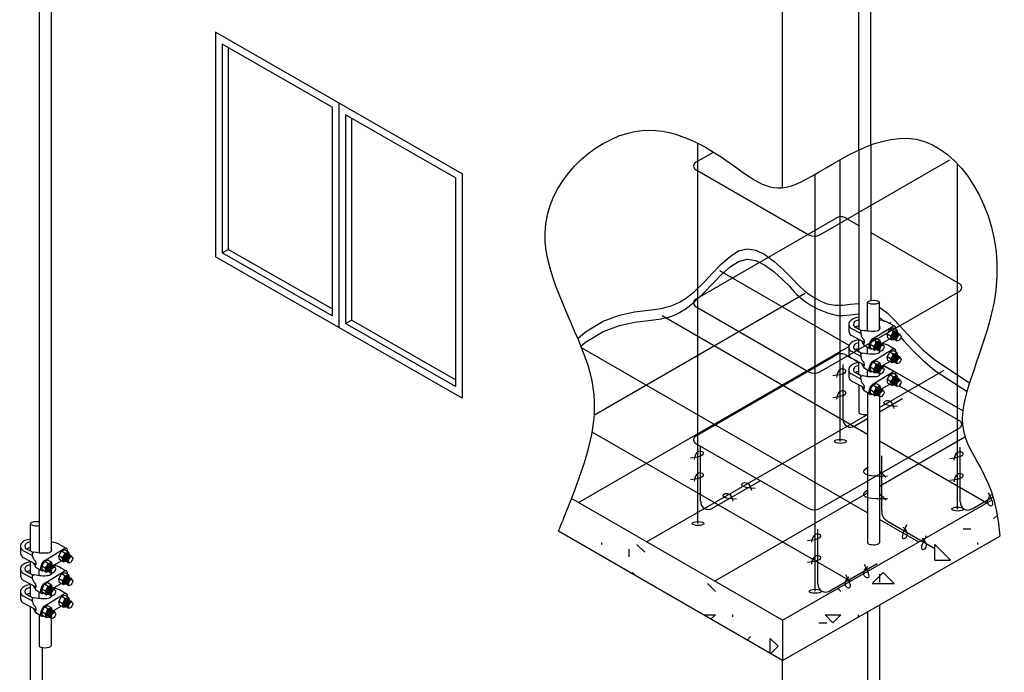
# Model space of a CAD drawing. Units: millimetres. Extents: x 0 to 210, y 0 to 297.
# Drawn here: x 133 to 169, y 192 to 216 of the extents above; entities that cross this region are included whole.
import ezdxf
from ezdxf.lldxf.tags import DXFTag

# ---------------------------------------------------------------- set-up
doc = ezdxf.new("R2010")
doc.units = ezdxf.units.MM
for name, color, linetype in [('C01', 1, 'Continuous'), ('C02', 2, 'Continuous'), ('C03', 3, 'Continuous'), ('C06', 6, 'Continuous'), ('C253', 253, 'Continuous')]:
    doc.layers.add(name, color=color, linetype=linetype)
tags = doc.linetypes.add('DASHEDX2', pattern=[1.5, 1, -0.5]).pattern_tags.tags
tags[6:7] = [DXFTag(74, 4), DXFTag(75, 0), DXFTag(340, '0'), DXFTag(46, 1.0), DXFTag(50, 0.0), DXFTag(44, 0.0), DXFTag(45, 0.0)]
tags[4:5] = [DXFTag(74, 4), DXFTag(75, 0), DXFTag(340, '0'), DXFTag(46, 1.0), DXFTag(50, 0.0), DXFTag(44, 0.0), DXFTag(45, 0.0)]

msp = doc.modelspace()

# ---------------------------------------------------------------- hatches: boundary and pattern name
at = {"layer": 'C01'}
h = msp.add_hatch(dxfattribs=at)
h.set_pattern_fill('CONCRE', color=256, scale=4.578325, style=0)
h.set_pattern_definition([(0, (-6650.393, 2192.021), (4.5783253, 4.5783253), [0.5722907, -4.0060347]), (90, (-6650.393, 2192.021), (-4.5783253, 4.5783253), [0.5722907, -4.0060347]), (135, (-6649.8206, 2192.0208), (-4.5783253, 3e-16), [0.8093412, -5.6653887]), (0, (-6649.8206, 2194.596), (4.5783253, 4.5783253), [0.5722907, -4.0060347]), (45, (-6649.5344, 2194.31), (0, 4.5783253), [0.4046704, -6.070059]), (135, (-6649.5344, 2194.31), (-4.5783253, 3e-16), [0.4046704, -6.070059]), (0, (-6648.1037, 2195.7407), (4.5783253, 4.5783253), [0.8093412, -3.768984]), (45, (-6648.1037, 2195.7407), (0, 4.5783253), [0.5722907, -5.9024393]), (135, (-6647.2944, 2195.7407), (-4.5783253, 3e-16), [0.5722907, -5.9024393]), (90, (-6647.2453, 2193.1654), (-4.5783253, 4.5783253), [0.5722907, -4.0060347]), (45, (-6647.2453, 2193.1654), (0, 4.5783253), [0.4046704, -6.070059]), (135, (-6646.959, 2193.4515), (-4.5783253, 3e-16), [0.4046704, -6.070059]), (0, (-6649.8206, 2193.1654), (4.5783253, 4.5783253), [0.2861453, -3.8343475]), (0, (-6646.387, 2194.31), (4.5783253, 4.5783253), [0.2861453, -3.8343475]), (90, (-6647.8176, 2194.8822), (-4.5783253, 4.5783253), [0.2861453, -3.8343475]), (135, (-6647.2453, 2192.307), (-4.5783253, 3e-16), [0.4046704, -6.070059]), (135, (-6649.2483, 2195.4545), (-4.5783253, 3e-16), [0.4046704, -6.070059]), (45, (-6648.2468, 2193.523), (3e-16, 4.5783253), [0.4046704, -6.070059]), (90, (-6648.819, 2192.593), (-4.5783253, 4.5783253), [0.0715363, -4.506789]), (90, (-6648.6045, 2194.5246), (-4.5783253, 4.5783253), [0.0715363, -4.506789]), (90, (-6646.4584, 2195.3115), (-4.5783253, 4.5783253), [0.0715363, -4.506789]), (90, (-6646.387, 2192.879), (-4.5783253, 4.5783253), [0.0715363, -4.506789])])
h.paths.add_polyline_path([(152.947, 196.955), (161.176, 192.204), (161.176, 193.675), (153.341, 198.198), (153.231, 197.839)])
h.paths.add_polyline_path([(168.86, 198.084), (164.744, 195.722), (164.747, 195.71), (164.757, 195.606), (164.739, 195.542), (164.702, 195.512), (164.653, 195.51), (164.598, 195.531), (164.545, 195.568), (164.522, 195.595), (164.347, 195.495), (164.356, 195.4), (164.339, 195.336), (164.302, 195.306), (164.252, 195.305), (164.197, 195.325), (164.144, 195.363), (164.135, 195.373), (161.176, 193.675), (161.176, 192.204), (169.092, 196.747), (169.062, 197.264), (168.888, 198.009)])

# ---------------------------------------------------------------- linework, layer by layer
at = {"layer": 'C01', "linetype": 'DASHEDX2', "ltscale": 0.5}
for p, q in [((134.047, 219.43), (134.047, 196.144)), ((134.48, 219.296), (134.48, 196.189)), ((163.965, 210.872), (163.965, 216.755)), ((164.398, 211.065), (164.398, 216.822)), ((133.731, 196.203), (133.731, 197.203)), ((133.361, 196.369), (133.361, 196.154)), ((133.795, 196.043), (133.443, 196.229)), ((133.831, 196.15), (133.587, 196.278)), ((134.249, 195.865), (134.959, 196.299)), ((135.047, 196.296), (134.853, 196.409)), ((134.988, 196.245), (134.861, 196.201)), ((135.122, 196.168), (134.988, 196.245)), ((133.935, 195.718), (133.455, 195.971)), ((133.794, 196.127), (133.869, 196.173)), ((134.366, 195.868), (134.239, 195.824)), ((134.5, 195.791), (134.366, 195.868)), ((134.759, 196.025), (134.861, 196.201)), ((134.784, 195.893), (134.759, 196.025)), ((134.883, 195.953), (134.759, 196.025)), ((134.918, 195.815), (134.784, 195.893)), ((134.986, 196.128), (134.861, 196.201)), ((134.946, 195.889), (134.961, 195.898)), ((134.946, 195.889), (134.961, 195.898)), ((134.964, 195.861), (134.994, 195.878)), ((134.998, 195.842), (135.028, 195.859)), ((135.088, 196.105), (135.085, 196.077)), ((135.088, 196.105), (135.085, 196.077)), ((135.122, 196.088), (135.118, 196.058)), ((135.147, 196.072), (135.132, 196.154)), ((135.156, 196.069), (135.152, 196.038)), ((135.189, 196.049), (135.186, 196.022)), ((135.226, 196.029), (135.222, 195.994)), ((133.361, 195.539), (133.361, 195.324)), ((133.731, 195.372), (133.731, 195.826)), ((134.124, 195.493), (133.925, 195.608)), ((134.047, 195.314), (134.047, 195.537)), ((134.137, 195.648), (134.239, 195.824)), ((134.163, 195.516), (134.137, 195.648)), ((134.262, 195.576), (134.137, 195.648)), ((134.297, 195.439), (134.163, 195.516)), ((134.364, 195.752), (134.239, 195.824)), ((134.467, 195.728), (134.463, 195.7)), ((134.467, 195.728), (134.463, 195.7)), ((134.501, 195.711), (134.497, 195.681)), ((134.526, 195.695), (134.51, 195.777)), ((134.534, 195.692), (134.53, 195.662)), ((134.531, 195.67), (134.854, 195.852)), ((134.568, 195.673), (134.564, 195.645)), ((134.605, 195.653), (134.601, 195.617)), ((135.047, 195.466), (134.853, 195.578)), ((135.025, 195.845), (134.935, 195.814)), ((135.031, 195.821), (135.061, 195.838)), ((135.068, 195.801), (135.093, 195.816)), ((135.095, 195.776), (135.116, 195.79)), ((133.795, 195.212), (133.443, 195.398)), ((133.935, 194.887), (133.455, 195.141)), ((133.831, 195.319), (133.587, 195.448)), ((133.794, 195.297), (133.869, 195.343)), ((134.249, 195.034), (134.959, 195.469)), ((134.404, 195.468), (134.314, 195.437)), ((134.376, 195.465), (134.406, 195.482)), ((134.409, 195.444), (134.439, 195.461)), ((134.446, 195.424), (134.471, 195.438)), ((134.474, 195.399), (134.495, 195.414)), ((134.48, 195.356), (134.48, 195.404)), ((134.759, 195.194), (134.861, 195.371)), ((134.883, 195.123), (134.759, 195.194)), ((134.784, 195.062), (134.759, 195.194)), ((134.988, 195.415), (134.861, 195.371)), ((134.986, 195.298), (134.861, 195.371)), ((135.122, 195.337), (134.988, 195.415)), ((135.088, 195.274), (135.085, 195.247)), ((135.088, 195.274), (135.085, 195.247)), ((135.122, 195.257), (135.118, 195.227)), ((135.147, 195.242), (135.132, 195.324)), ((135.156, 195.238), (135.152, 195.208)), ((135.189, 195.219), (135.186, 195.191)), ((135.226, 195.199), (135.222, 195.164)), ((133.731, 194.542), (133.731, 194.995)), ((134.124, 194.663), (133.925, 194.777)), ((134.137, 194.818), (134.239, 194.994)), ((134.262, 194.746), (134.137, 194.818)), ((134.163, 194.685), (134.137, 194.818)), ((134.366, 195.038), (134.239, 194.994)), ((134.364, 194.921), (134.239, 194.994)), ((134.5, 194.961), (134.366, 195.038)), ((134.467, 194.897), (134.463, 194.87)), ((134.467, 194.897), (134.463, 194.87)), ((134.501, 194.881), (134.497, 194.851)), ((134.526, 194.865), (134.51, 194.947)), ((134.534, 194.861), (134.53, 194.831)), ((134.531, 194.84), (134.854, 195.022)), ((134.568, 194.842), (134.564, 194.815)), ((134.605, 194.822), (134.601, 194.787)), ((134.918, 194.985), (134.784, 195.062)), ((135.025, 195.014), (134.935, 194.983)), ((134.946, 195.059), (134.961, 195.067)), ((134.946, 195.059), (134.961, 195.067)), ((134.964, 195.031), (134.994, 195.048)), ((134.998, 195.011), (135.028, 195.029)), ((135.031, 194.99), (135.061, 195.007)), ((135.095, 194.945), (135.116, 194.96)), ((133.361, 194.708), (133.361, 194.493)), ((133.795, 194.382), (133.443, 194.568)), ((133.831, 194.489), (133.587, 194.617)), ((133.794, 194.466), (133.869, 194.512)), ((134.047, 194.483), (134.047, 194.707)), ((134.297, 194.608), (134.163, 194.685)), ((134.249, 194.204), (134.959, 194.638)), ((134.404, 194.638), (134.314, 194.607)), ((134.376, 194.635), (134.406, 194.652)), ((134.409, 194.613), (134.439, 194.63)), ((134.446, 194.594), (134.471, 194.608)), ((134.474, 194.569), (134.495, 194.583)), ((134.474, 194.569), (134.495, 194.583)), ((134.48, 194.526), (134.48, 194.573)), ((134.759, 194.364), (134.861, 194.54)), ((135.047, 194.636), (134.853, 194.748)), ((134.988, 194.584), (134.861, 194.54)), ((134.986, 194.467), (134.861, 194.54)), ((135.122, 194.507), (134.988, 194.584)), ((135.088, 194.444), (135.085, 194.416)), ((135.088, 194.444), (135.085, 194.416)), ((135.122, 194.427), (135.118, 194.397)), ((135.147, 194.411), (135.132, 194.493)), ((133.935, 194.057), (133.455, 194.31)), ((133.731, 175.491), (133.731, 194.165)), ((134.137, 193.987), (134.239, 194.163)), ((134.366, 194.208), (134.239, 194.163)), ((134.364, 194.091), (134.239, 194.163)), ((134.5, 194.13), (134.366, 194.208)), ((134.467, 194.067), (134.463, 194.04)), ((134.467, 194.067), (134.463, 194.04)), ((134.526, 194.035), (134.51, 194.116)), ((134.531, 194.01), (134.854, 194.192)), ((134.784, 194.232), (134.759, 194.364)), ((134.883, 194.292), (134.759, 194.364)), ((134.918, 194.154), (134.784, 194.232)), ((135.025, 194.184), (134.935, 194.153)), ((134.946, 194.229), (134.961, 194.237)), ((134.946, 194.229), (134.961, 194.237)), ((134.964, 194.2), (134.994, 194.217)), ((134.998, 194.181), (135.028, 194.198)), ((135.031, 194.16), (135.061, 194.177)), ((135.095, 194.115), (135.116, 194.129)), ((135.156, 194.408), (135.152, 194.378)), ((135.189, 194.388), (135.186, 194.361)), ((135.226, 194.369), (135.222, 194.333)), ((164.714, 194.235), (164.714, 178.738)), ((134.124, 193.832), (133.925, 193.947)), ((134.047, 193.876), (134.047, 192.749)), ((134.163, 193.855), (134.137, 193.987)), ((134.262, 193.915), (134.137, 193.987)), ((134.297, 193.778), (134.163, 193.855)), ((134.404, 193.807), (134.314, 193.776)), ((134.376, 193.804), (134.406, 193.821)), ((134.409, 193.783), (134.439, 193.8)), ((134.446, 193.763), (134.471, 193.778)), ((134.474, 193.738), (134.495, 193.753)), ((134.48, 193.743), (134.48, 192.743)), ((134.501, 194.05), (134.497, 194.02)), ((134.534, 194.031), (134.53, 194.001)), ((134.568, 194.012), (134.564, 193.984)), ((134.605, 193.992), (134.601, 193.957)), ((164.281, 193.987), (164.281, 178.693)), ((134.164, 175.604), (134.164, 192.683))]:
    msp.add_line(p, q, dxfattribs=at)
at = {"layer": 'C01'}
for p, q in [((163.607, 203.714), (158.889, 206.438)), ((154.31, 201.177), (161.998, 205.616)), ((164.281, 200.464), (156.778, 204.797)), ((153.731, 197.973), (163.595, 203.668)), ((164.281, 197.603), (153.843, 203.63)), ((164.714, 201.445), (167.071, 202.805)), ((167.756, 201.319), (164.856, 202.993)), ((156.216, 196.538), (164.281, 201.195)), ((163.661, 195.101), (154.231, 200.545)), ((164.714, 198.579), (167.836, 200.381)), ((168.631, 197.953), (164.714, 200.214)), ((158.698, 195.105), (164.281, 198.329)), ((166.146, 196.527), (164.714, 197.353))]:
    msp.add_line(p, q, dxfattribs=at)
for points in [[(157.715, 205.491), (157.96, 205.681), (158.308, 206.014), (158.638, 206.36), (158.955, 206.688), (159.266, 206.966), (159.575, 207.162), (159.887, 207.246), (160.208, 207.195), (160.535, 207.031), (160.866, 206.783), (161.199, 206.481), (161.531, 206.157), (161.579, 206.111)], [(157.715, 205.109), (157.96, 205.299), (158.308, 205.631), (158.638, 205.977), (158.955, 206.305), (159.266, 206.583), (159.575, 206.78), (159.887, 206.864), (160.208, 206.813), (160.535, 206.649), (160.866, 206.4), (161.199, 206.099), (161.43, 205.873)], [(162.709, 205.266), (162.8, 205.23), (163.094, 205.184), (163.38, 205.188), (163.659, 205.217), (163.932, 205.247), (163.965, 205.248)], [(153.704, 203.971), (153.985, 204.214), (154.629, 204.6), (155.226, 204.824), (155.777, 204.941), (156.287, 205.003), (156.757, 205.066), (156.849, 205.091)], [(163.212, 204.803), (163.38, 204.805), (163.659, 204.835), (163.932, 204.865), (163.965, 204.866)], [(164.714, 205.11), (164.733, 205.102), (165, 204.9), (165.278, 204.624), (165.58, 204.293), (165.916, 203.928), (166.3, 203.552), (166.741, 203.185), (168.006, 202.351)], [(153.82, 203.689), (153.985, 203.832), (154.629, 204.218), (155.226, 204.442), (155.777, 204.558), (156.287, 204.621), (156.757, 204.684), (156.849, 204.709)], [(164.714, 204.727), (164.733, 204.72), (164.888, 204.603)], [(165.496, 204.002), (165.58, 203.91), (165.916, 203.546), (166.3, 203.17), (166.741, 202.802), (167.91, 202.032)]]:
    msp.add_lwpolyline(points, dxfattribs=at)
for centre, radius, start, end in [((163.88, 208.011), 2.984, 219.5571, 246.9021), ((163.747, 207.712), 2.958, 218.4461, 259.5714), ((156.468, 207.052), 1.998, 281.0016, 308.6302), ((156.468, 206.67), 1.998, 281.0016, 308.6302)]:
    msp.add_arc(centre, radius, start, end, dxfattribs=at)
at = {"layer": 'C01', "linetype": 'DASHEDX2', "ltscale": 0.5}
for centre, radius, start, end in [((134.368, 195.618), 0.927, 58.4523, 82.9604), ((134.088, 196.211), 0.417, 5.4403, 19.5529), ((134.12, 196.273), 0.769, 188.8647, 194.2471), ((134.148, 196.091), 0.356, 174.17, 227.1485), ((134.222, 197.77), 1.635, 257.5377, 275.3376), ((134.716, 196.167), 0.272, 307.9969, 352.0248), ((134.756, 195.86), 0.158, 345.5818, 36.1065), ((135.002, 196.285), 0.157, 263.8108, 314.501), ((135.112, 196.15), 0.0204, 10.8846, 60), ((134.391, 195.975), 0.593, 200.0943, 218.1965), ((134.095, 195.79), 0.272, 307.9969, 352.0248), ((134.135, 195.483), 0.158, 345.5818, 36.1065), ((134.381, 195.909), 0.157, 263.8108, 314.501), ((134.49, 195.773), 0.0204, 10.8846, 60), ((134.368, 194.788), 0.927, 58.4523, 77.35), ((134.928, 195.833), 0.0204, 240, 289.1165), ((134.12, 195.442), 0.769, 188.8647, 194.2471), ((134.148, 195.261), 0.356, 174.17, 227.1485), ((134.222, 196.939), 1.635, 257.5377, 275.3376), ((134.307, 195.456), 0.0204, 240, 289.1165), ((134.716, 195.336), 0.272, 307.9969, 352.0248), ((135.002, 195.455), 0.157, 263.8108, 314.501), ((135.112, 195.32), 0.0204, 10.8846, 60), ((134.391, 195.144), 0.593, 200.0943, 218.1965), ((134.095, 194.96), 0.272, 307.9969, 352.0248), ((134.381, 195.078), 0.157, 263.8108, 314.501), ((134.49, 194.943), 0.0204, 10.8846, 60), ((134.368, 193.957), 0.927, 58.4523, 77.35), ((134.756, 195.03), 0.158, 345.5818, 36.1065), ((134.928, 195.002), 0.0204, 240, 289.1165), ((134.12, 194.612), 0.769, 188.8647, 194.2471), ((134.148, 194.43), 0.356, 174.17, 227.1485), ((134.222, 196.109), 1.635, 257.5377, 275.3376), ((134.135, 194.653), 0.158, 345.5818, 36.1065), ((134.307, 194.626), 0.0204, 240, 289.1165), ((134.716, 194.506), 0.272, 307.9969, 352.0248), ((135.002, 194.625), 0.157, 263.8108, 314.501), ((135.112, 194.489), 0.0204, 10.8846, 60), ((134.391, 194.314), 0.593, 200.0943, 218.1965), ((134.095, 194.129), 0.272, 307.9969, 352.0248), ((134.381, 194.248), 0.157, 263.8108, 314.501), ((134.49, 194.113), 0.0204, 10.8846, 60), ((134.756, 194.199), 0.158, 345.5818, 36.1065), ((134.928, 194.172), 0.0204, 240, 289.1165), ((134.135, 193.823), 0.158, 345.5818, 36.1065), ((134.307, 193.795), 0.0204, 240, 289.1165)]:
    msp.add_arc(centre, radius, start, end, dxfattribs=at)
at = {"layer": 'C01'}
for centre, major_axis, ratio, start_param, end_param in [((165.244, 204.097), (-0.079, -0.114), 0.279135, 3.653434, 5.169979), ((165.244, 204.097), (-0.079, -0.114), 0.279135, 3.653434, 5.169979), ((165.278, 204.076), (-0.079, -0.114), 0.281547, 3.158868, 6.283185), ((165.311, 204.058), (-0.079, -0.114), 0.281547, 3.158868, 6.283185), ((165.345, 204.037), (-0.079, -0.114), 0.281547, 3.158868, 6.283185), ((165.381, 204.017), (-0.079, -0.114), 0.281547, 3.158868, 6.283185), ((164.622, 203.72), (-0.079, -0.114), 0.279135, 3.653434, 5.169979), ((164.622, 203.72), (-0.079, -0.114), 0.279135, 3.653434, 5.169979), ((164.656, 203.7), (-0.079, -0.114), 0.281547, 3.158868, 6.283185), ((164.69, 203.682), (-0.079, -0.114), 0.281547, 3.158868, 6.283185), ((164.723, 203.66), (-0.079, -0.114), 0.281547, 3.158868, 6.283185), ((164.76, 203.641), (-0.079, -0.114), 0.281547, 3.158868, 6.283185), ((165.406, 203.987), (0.076, 0.111), 0.279135, 1.992205, 3.141593), ((164.784, 203.611), (0.076, 0.111), 0.279135, 1.992205, 3.141593), ((165.244, 203.267), (-0.079, -0.114), 0.279135, 3.653434, 5.169979), ((165.244, 203.267), (-0.079, -0.114), 0.279135, 3.653434, 5.169979), ((165.278, 203.246), (-0.079, -0.114), 0.281547, 3.158868, 6.283185), ((165.311, 203.228), (-0.079, -0.114), 0.281547, 3.158868, 6.283185), ((165.345, 203.206), (-0.079, -0.114), 0.281547, 3.158868, 6.283185), ((165.381, 203.187), (-0.079, -0.114), 0.281547, 3.158868, 6.283185), ((165.406, 203.157), (0.076, 0.111), 0.279135, 1.992205, 3.141593), ((164.622, 202.89), (-0.079, -0.114), 0.279135, 3.653434, 5.169979), ((164.622, 202.89), (-0.079, -0.114), 0.279135, 3.653434, 5.169979), ((164.656, 202.869), (-0.079, -0.114), 0.281547, 3.158868, 6.283185), ((164.69, 202.851), (-0.079, -0.114), 0.281547, 3.158868, 6.283185), ((164.723, 202.83), (-0.079, -0.114), 0.281547, 3.158868, 6.283185), ((164.76, 202.81), (-0.079, -0.114), 0.281547, 3.158868, 6.283185), ((164.784, 202.78), (0.076, 0.111), 0.279135, 1.992205, 3.141593), ((165.244, 202.436), (-0.079, -0.114), 0.279135, 3.653434, 5.169979), ((165.244, 202.436), (-0.079, -0.114), 0.279135, 3.653434, 5.169979), ((165.278, 202.416), (-0.079, -0.114), 0.281547, 3.158868, 6.283185), ((165.311, 202.397), (-0.079, -0.114), 0.281547, 3.158868, 6.283185), ((165.345, 202.376), (-0.079, -0.114), 0.281547, 3.158868, 6.283185), ((165.381, 202.356), (-0.079, -0.114), 0.281547, 3.158868, 6.283185), ((164.622, 202.06), (-0.079, -0.114), 0.279135, 3.653434, 5.169979), ((164.622, 202.06), (-0.079, -0.114), 0.279135, 3.653434, 5.169979), ((164.656, 202.039), (-0.079, -0.114), 0.281547, 3.158868, 6.283185), ((164.69, 202.021), (-0.079, -0.114), 0.281547, 3.158868, 6.283185), ((164.723, 201.999), (-0.079, -0.114), 0.281547, 3.158868, 6.283185), ((164.76, 201.98), (-0.079, -0.114), 0.281547, 3.158868, 6.283185), ((165.406, 202.326), (0.076, 0.111), 0.279135, 1.992205, 3.141593), ((164.784, 201.95), (0.076, 0.111), 0.279135, 1.992205, 3.141593)]:
    msp.add_ellipse(centre, major_axis=major_axis, ratio=ratio, start_param=start_param, end_param=end_param, dxfattribs=at)
at = {"layer": 'C01', "linetype": 'DASHEDX2', "ltscale": 0.5}
for centre, major_axis, ratio, start_param, end_param in [((133.947, 197.203), (0.216, 0), 0.340909, 1.08972, 5.193465), ((133.821, 196.381), (0.461, 0), 0.574214, 1.768311, 3.759528), ((133.821, 196.381), (0.294, 0), 0.574214, 1.889311, 3.794486), ((133.821, 196.166), (0.294, 0), 0.574214, 1.886068, 2.450157), ((134.33, 196.24), (0.174, 0), 0.585304, -1.312099, 0.124913), ((134.913, 196.078), (-0.129, -0.223), 0.499656, 2.348909, 3.721553), ((133.831, 196.124), (0.461, 0), 0.574214, 3.296006, 3.759528), ((134.245, 195.689), (-0.115, -0.199), 0.499656, -2.309083, 0.586588), ((135.027, 195.987), (-0.088, -0.153), 0.500279, -3.871922, 0.848217), ((135.027, 195.987), (-0.066, -0.115), 0.500279, 2.861531, 6.228609), ((135.01, 195.995), (-0.079, -0.114), 0.279135, 3.653434, 5.169979), ((135.01, 195.995), (-0.079, -0.114), 0.279135, 3.653434, 5.169979), ((135.043, 195.974), (-0.079, -0.114), 0.281547, 3.158868, 6.283185), ((135.077, 195.956), (-0.079, -0.114), 0.281547, 3.158868, 6.283185), ((135.11, 195.935), (-0.079, -0.114), 0.281547, 3.158868, 6.283185), ((135.147, 195.915), (-0.079, -0.114), 0.281547, 3.158868, 6.283185), ((135.172, 195.885), (0.076, 0.111), 0.279135, 1.992205, 3.141593), ((133.821, 195.55), (0.461, 0), 0.574214, 1.770885, 3.759528), ((133.821, 195.55), (0.294, 0), 0.574214, 1.885333, 3.794486), ((133.821, 195.335), (0.294, 0), 0.574214, 1.886793, 2.450157), ((133.862, 195.791), (-0.0576, 0.0997), 0.500696, 2.3084, 4.815378), ((134.406, 195.611), (-0.088, -0.153), 0.500279, -3.871922, 0.848217), ((134.406, 195.611), (-0.066, -0.115), 0.500279, 2.861531, 6.228609), ((134.388, 195.618), (-0.079, -0.114), 0.279135, 3.653434, 5.169979), ((134.388, 195.618), (-0.079, -0.114), 0.279135, 3.653434, 5.169979), ((134.422, 195.598), (-0.079, -0.114), 0.281547, 3.158868, 6.283185), ((134.455, 195.579), (-0.079, -0.114), 0.281547, 3.158868, 6.283185), ((134.489, 195.558), (-0.079, -0.114), 0.281547, 3.158868, 6.283185), ((134.525, 195.538), (-0.079, -0.114), 0.281547, 3.158868, 6.283185), ((134.913, 195.247), (-0.129, -0.223), 0.499656, 2.348909, 3.721553), ((133.831, 195.294), (0.461, 0), 0.574214, 3.296006, 3.759528), ((134.33, 195.41), (0.173, -0.006), 0.585304, -1.312099, 0.005939), ((134.55, 195.509), (0.076, 0.111), 0.279135, 1.992205, 3.141593), ((135.027, 195.157), (-0.088, -0.153), 0.500279, -3.871922, 0.848217), ((135.027, 195.157), (-0.066, -0.115), 0.500279, 2.861531, 6.228609), ((135.01, 195.165), (-0.079, -0.114), 0.279135, 3.653434, 5.169979), ((135.01, 195.165), (-0.079, -0.114), 0.279135, 3.653434, 5.169979), ((135.043, 195.144), (-0.079, -0.114), 0.281547, 3.158868, 6.283185), ((135.077, 195.126), (-0.079, -0.114), 0.281547, 3.158868, 6.283185), ((135.11, 195.104), (-0.079, -0.114), 0.281547, 3.158868, 6.283185), ((135.147, 195.085), (-0.079, -0.114), 0.281547, 3.158868, 6.283185), ((133.821, 194.72), (0.461, 0), 0.574214, 1.770885, 3.759528), ((133.821, 194.72), (0.294, 0), 0.574214, 1.885333, 3.794486), ((133.862, 194.961), (-0.0576, 0.0997), 0.500696, 2.3084, 4.815378), ((134.245, 194.858), (-0.115, -0.199), 0.499656, -2.309083, 0.586588), ((134.406, 194.78), (-0.088, -0.153), 0.500279, -3.871922, 0.848217), ((134.406, 194.78), (-0.066, -0.115), 0.500279, 2.861531, 6.228609), ((134.388, 194.788), (-0.079, -0.114), 0.279135, 3.653434, 5.169979), ((134.388, 194.788), (-0.079, -0.114), 0.279135, 3.653434, 5.169979), ((134.422, 194.767), (-0.079, -0.114), 0.281547, 3.158868, 6.283185), ((134.455, 194.749), (-0.079, -0.114), 0.281547, 3.158868, 6.283185), ((134.489, 194.728), (-0.079, -0.114), 0.281547, 3.158868, 6.283185), ((134.525, 194.708), (-0.079, -0.114), 0.281547, 3.158868, 6.283185), ((135.172, 195.055), (0.076, 0.111), 0.279135, 1.992205, 3.141593), ((133.831, 194.463), (0.461, 0), 0.574214, 3.296006, 3.759528), ((133.821, 194.505), (0.294, 0), 0.574214, 1.886793, 2.450157), ((134.33, 194.58), (0.173, -0.006), 0.585304, -1.312099, 0.005939), ((134.55, 194.678), (0.076, 0.111), 0.279135, 1.992205, 3.141593), ((135.027, 194.326), (-0.088, -0.153), 0.500279, -3.871922, 0.848217), ((135.027, 194.326), (-0.066, -0.115), 0.500279, 2.861531, 6.228609), ((135.01, 194.334), (-0.079, -0.114), 0.279135, 3.653434, 5.169979), ((135.01, 194.334), (-0.079, -0.114), 0.279135, 3.653434, 5.169979), ((135.043, 194.313), (-0.079, -0.114), 0.281547, 3.158868, 6.283185), ((134.913, 194.417), (-0.129, -0.223), 0.499656, 2.348909, 3.721553), ((135.077, 194.295), (-0.079, -0.114), 0.281547, 3.158868, 6.283185), ((133.862, 194.13), (-0.0576, 0.0997), 0.500696, 2.3084, 4.815378), ((134.245, 194.028), (-0.115, -0.199), 0.499656, -2.309083, 0.586588), ((134.406, 193.95), (-0.088, -0.153), 0.500279, -3.871922, 0.848217), ((134.406, 193.95), (-0.066, -0.115), 0.500279, 2.861531, 6.228609), ((134.388, 193.957), (-0.079, -0.114), 0.279135, 3.653434, 5.169979), ((134.388, 193.957), (-0.079, -0.114), 0.279135, 3.653434, 5.169979), ((134.422, 193.937), (-0.079, -0.114), 0.281547, 3.158868, 6.283185), ((135.11, 194.274), (-0.079, -0.114), 0.281547, 3.158868, 6.283185), ((135.147, 194.254), (-0.079, -0.114), 0.281547, 3.158868, 6.283185), ((135.172, 194.224), (0.076, 0.111), 0.279135, 1.992205, 3.141593), ((134.455, 193.919), (-0.079, -0.114), 0.281547, 3.158868, 6.283185), ((134.489, 193.897), (-0.079, -0.114), 0.281547, 3.158868, 6.283185), ((134.525, 193.878), (-0.079, -0.114), 0.281547, 3.158868, 6.283185), ((134.55, 193.848), (0.076, 0.111), 0.279135, 1.992205, 3.141593), ((134.264, 192.749), (-0.217, 0), 0.343623, 6.283185, 9.340864), ((134.264, 192.749), (-0.217, 0), 0.343623, 6.283185, 9.340864)]:
    msp.add_ellipse(centre, major_axis=major_axis, ratio=ratio, start_param=start_param, end_param=end_param, dxfattribs=at)
for centre in [(135.189, 195.885), (134.567, 195.508), (135.189, 195.055), (134.567, 194.678), (135.189, 194.224), (134.567, 193.848)]:
    msp.add_ellipse(centre, major_axis=(-0.061, -0.106), ratio=0.500279, dxfattribs=at)
at = {"layer": 'C02'}
for p, q in [((161.176, 209.47), (161.176, 216.415)), ((140.477, 215.147), (140.477, 206.954)), ((149.487, 209.976), (140.477, 215.147)), ((140.725, 214.718), (140.725, 207.097)), ((144.734, 212.418), (140.725, 214.718)), ((140.94, 214.595), (140.94, 207.221)), ((144.734, 212.418), (144.734, 204.797)), ((144.982, 212.561), (144.982, 204.369)), ((144.982, 212.276), (144.982, 204.654)), ((149.239, 209.833), (145.23, 212.133)), ((145.23, 212.133), (145.23, 204.512)), ((145.445, 212.01), (145.445, 204.636)), ((149.487, 209.976), (149.487, 201.783)), ((149.239, 209.833), (149.239, 202.212)), ((140.725, 207.097), (140.94, 207.221)), ((144.734, 204.797), (140.725, 207.097)), ((144.734, 205.044), (140.94, 207.221)), ((149.487, 201.783), (140.477, 206.954)), ((145.23, 204.512), (145.445, 204.636)), ((149.239, 202.212), (145.23, 204.512)), ((149.239, 202.459), (145.445, 204.636)), ((165.071, 204.52), (165.148, 204.565)), ((163.595, 204.471), (163.595, 204.256)), ((164.03, 204.145), (163.677, 204.331)), ((164.065, 204.252), (163.822, 204.38)), ((164.993, 204.127), (165.095, 204.303)), ((165.019, 203.995), (164.993, 204.127)), ((165.118, 204.055), (164.993, 204.127)), ((165.222, 204.347), (165.095, 204.303)), ((165.22, 204.23), (165.095, 204.303)), ((165.356, 204.27), (165.222, 204.347)), ((165.323, 204.207), (165.319, 204.179)), ((165.323, 204.207), (165.319, 204.179)), ((165.356, 204.19), (165.353, 204.16)), ((165.382, 204.174), (165.366, 204.256)), ((165.39, 204.171), (165.386, 204.141)), ((165.423, 204.151), (165.42, 204.124)), ((165.461, 204.132), (165.457, 204.096)), ((164.169, 203.82), (163.689, 204.073)), ((164.372, 203.75), (164.473, 203.926)), ((164.601, 203.971), (164.473, 203.926)), ((164.599, 203.854), (164.473, 203.926)), ((164.735, 203.893), (164.601, 203.971)), ((164.701, 203.83), (164.697, 203.803)), ((164.701, 203.83), (164.697, 203.803)), ((164.735, 203.813), (164.731, 203.783)), ((164.76, 203.798), (164.744, 203.879)), ((164.768, 203.794), (164.764, 203.764)), ((164.802, 203.775), (164.798, 203.747)), ((165.153, 203.917), (165.019, 203.995)), ((165.26, 203.947), (165.169, 203.916)), ((165.181, 203.992), (165.195, 204)), ((165.181, 203.992), (165.195, 204)), ((165.198, 203.963), (165.228, 203.98)), ((165.232, 203.944), (165.262, 203.961)), ((165.265, 203.923), (165.295, 203.94)), ((165.302, 203.903), (165.328, 203.918)), ((165.33, 203.878), (165.351, 203.892)), ((163.595, 203.641), (163.595, 203.426)), ((164.03, 203.314), (163.677, 203.5)), ((164.065, 203.422), (163.822, 203.55)), ((163.965, 203.508), (163.864, 203.566)), ((164.397, 203.618), (164.372, 203.75)), ((164.496, 203.678), (164.372, 203.75)), ((164.531, 203.541), (164.397, 203.618)), ((164.638, 203.57), (164.548, 203.539)), ((164.61, 203.567), (164.64, 203.584)), ((164.644, 203.546), (164.674, 203.563)), ((164.68, 203.526), (164.705, 203.54)), ((164.708, 203.501), (164.729, 203.516)), ((164.839, 203.755), (164.835, 203.72)), ((164.993, 203.297), (165.095, 203.473)), ((165.222, 203.517), (165.095, 203.473)), ((165.22, 203.4), (165.095, 203.473)), ((165.356, 203.44), (165.222, 203.517)), ((165.382, 203.344), (165.366, 203.426)), ((164.169, 202.989), (163.689, 203.243)), ((164.372, 202.92), (164.473, 203.096)), ((164.601, 203.14), (164.473, 203.096)), ((164.599, 203.023), (164.473, 203.096)), ((164.735, 203.063), (164.601, 203.14)), ((164.76, 202.967), (164.744, 203.049)), ((165.118, 203.225), (164.993, 203.297)), ((165.019, 203.164), (164.993, 203.297)), ((165.153, 203.087), (165.019, 203.164)), ((165.26, 203.117), (165.169, 203.085)), ((165.181, 203.161), (165.195, 203.169)), ((165.181, 203.161), (165.195, 203.169)), ((165.198, 203.133), (165.228, 203.15)), ((165.232, 203.114), (165.262, 203.131)), ((165.265, 203.092), (165.295, 203.109)), ((165.323, 203.376), (165.319, 203.349)), ((165.323, 203.376), (165.319, 203.349)), ((165.33, 203.047), (165.351, 203.062)), ((165.356, 203.36), (165.353, 203.329)), ((165.39, 203.34), (165.386, 203.31)), ((165.423, 203.321), (165.42, 203.294)), ((165.461, 203.301), (165.457, 203.266)), ((163.595, 202.81), (163.595, 202.596)), ((164.065, 202.591), (163.822, 202.72)), ((164.496, 202.848), (164.372, 202.92)), ((164.397, 202.788), (164.372, 202.92)), ((164.531, 202.71), (164.397, 202.788)), ((164.638, 202.74), (164.548, 202.709)), ((164.61, 202.737), (164.64, 202.754)), ((164.644, 202.716), (164.674, 202.733)), ((164.68, 202.696), (164.705, 202.71)), ((164.701, 203), (164.697, 202.972)), ((164.701, 203), (164.697, 202.972)), ((164.708, 202.671), (164.729, 202.685)), ((164.708, 202.671), (164.729, 202.685)), ((164.735, 202.983), (164.731, 202.953)), ((164.768, 202.964), (164.764, 202.933)), ((164.802, 202.944), (164.798, 202.917)), ((164.839, 202.924), (164.835, 202.889)), ((165.222, 202.686), (165.095, 202.642)), ((165.356, 202.609), (165.222, 202.686)), ((164.03, 202.484), (163.677, 202.67)), ((164.169, 202.159), (163.689, 202.412)), ((164.993, 202.466), (165.095, 202.642)), ((165.019, 202.334), (164.993, 202.466)), ((165.118, 202.394), (164.993, 202.466)), ((165.153, 202.257), (165.019, 202.334)), ((165.22, 202.57), (165.095, 202.642)), ((165.181, 202.331), (165.195, 202.339)), ((165.181, 202.331), (165.195, 202.339)), ((165.323, 202.546), (165.319, 202.518)), ((165.323, 202.546), (165.319, 202.518)), ((165.356, 202.529), (165.353, 202.499)), ((165.382, 202.513), (165.366, 202.595)), ((165.39, 202.51), (165.386, 202.48)), ((165.423, 202.49), (165.42, 202.463)), ((165.461, 202.471), (165.457, 202.435)), ((164.372, 202.089), (164.473, 202.266)), ((164.397, 201.957), (164.372, 202.089)), ((164.496, 202.018), (164.372, 202.089)), ((164.601, 202.31), (164.473, 202.266)), ((164.599, 202.193), (164.473, 202.266)), ((164.735, 202.232), (164.601, 202.31)), ((164.701, 202.169), (164.697, 202.142)), ((164.701, 202.169), (164.697, 202.142)), ((164.735, 202.152), (164.731, 202.122)), ((164.76, 202.137), (164.744, 202.219)), ((164.768, 202.133), (164.764, 202.103)), ((164.802, 202.114), (164.798, 202.086)), ((164.839, 202.094), (164.835, 202.059)), ((165.26, 202.286), (165.169, 202.255)), ((165.198, 202.303), (165.228, 202.32)), ((165.232, 202.283), (165.262, 202.3)), ((165.265, 202.262), (165.295, 202.279)), ((165.33, 202.217), (165.351, 202.232)), ((164.531, 201.88), (164.397, 201.957)), ((164.638, 201.909), (164.548, 201.878)), ((164.61, 201.906), (164.64, 201.924)), ((164.644, 201.885), (164.674, 201.902)), ((164.68, 201.866), (164.705, 201.88)), ((164.708, 201.84), (164.729, 201.855)), ((161.176, 193.675), (153.474, 198.121)), ((161.176, 193.675), (168.833, 198.069)), ((161.176, 192.204), (152.997, 196.926)), ((161.176, 192.204), (169.103, 196.753)), ((161.176, 193.675), (161.176, 192.204)), ((161.176, 160.954), (161.176, 192.204))]:
    msp.add_line(p, q, dxfattribs=at)
at = {"layer": 'C02', "ltscale": 0.5}
for p, q in [((164.398, 211.065), (164.398, 205.357)), ((163.965, 210.872), (163.965, 204.305)), ((164.281, 201.979), (164.281, 196.504)), ((164.714, 201.845), (164.714, 196.509))]:
    msp.add_line(p, q, dxfattribs=at)
at = {"layer": 'C02', "ltscale": 0.2}
for p, q in [((164.281, 204.251), (164.281, 205.291)), ((164.714, 204.291), (164.714, 205.291)), ((163.965, 203.475), (163.965, 203.928)), ((164.281, 203.416), (164.281, 203.639)), ((164.714, 203.458), (164.714, 203.506)), ((163.965, 202.644), (163.965, 203.097)), ((164.281, 202.585), (164.281, 202.809)), ((164.714, 202.628), (164.714, 202.675)), ((163.965, 202.267), (163.965, 201.267))]:
    msp.add_line(p, q, dxfattribs=at)
at = {"layer": 'C02'}
for centre, radius, start, end in [((164.354, 204.375), 0.769, 188.8647, 194.2471), ((164.951, 204.269), 0.272, 307.9969, 352.0248), ((165.236, 204.388), 0.157, 263.8108, 314.501), ((165.346, 204.252), 0.0204, 10.8846, 60), ((164.329, 203.892), 0.272, 307.9969, 352.0248), ((164.615, 204.011), 0.157, 263.8108, 314.501), ((164.724, 203.876), 0.0204, 10.8846, 60), ((164.99, 203.962), 0.158, 345.5818, 36.1065), ((165.163, 203.935), 0.0204, 240, 289.1165), ((164.354, 203.545), 0.769, 188.8647, 194.2471), ((164.369, 203.585), 0.158, 345.5818, 36.1065), ((164.541, 203.558), 0.0204, 240, 289.1165), ((164.951, 203.439), 0.272, 307.9969, 352.0248), ((165.236, 203.557), 0.157, 263.8108, 314.501), ((165.346, 203.422), 0.0204, 10.8846, 60), ((164.615, 203.18), 0.157, 263.8108, 314.501), ((164.724, 203.045), 0.0204, 10.8846, 60), ((164.99, 203.132), 0.158, 345.5818, 36.1065), ((165.163, 203.105), 0.0204, 240, 289.1165), ((164.329, 203.062), 0.272, 307.9969, 352.0248), ((164.369, 202.755), 0.158, 345.5818, 36.1065), ((164.541, 202.728), 0.0204, 240, 289.1165), ((164.354, 202.714), 0.769, 188.8647, 194.2471), ((164.951, 202.608), 0.272, 307.9969, 352.0248), ((164.99, 202.301), 0.158, 345.5818, 36.1065), ((165.236, 202.727), 0.157, 263.8108, 314.501), ((165.346, 202.591), 0.0204, 10.8846, 60), ((164.329, 202.232), 0.272, 307.9969, 352.0248), ((164.369, 201.925), 0.158, 345.5818, 36.1065), ((164.615, 202.35), 0.157, 263.8108, 314.501), ((164.724, 202.215), 0.0204, 10.8846, 60), ((165.163, 202.274), 0.0204, 240, 289.1165), ((164.541, 201.897), 0.0204, 240, 289.1165)]:
    msp.add_arc(centre, radius, start, end, dxfattribs=at)
at = {"layer": 'C02', "ltscale": 0.2}
msp.add_ellipse((164.498, 205.291), major_axis=(0.216, 0), ratio=0.340909, dxfattribs=at)
msp.add_ellipse((164.498, 205.291), major_axis=(0.216, 0), ratio=0.340909, dxfattribs=at)
at = {"layer": 'C02'}
for centre, major_axis, ratio, start_param, end_param in [((164.055, 204.483), (0.461, 0), 0.574214, 1.768311, 3.759528), ((164.055, 204.483), (0.294, 0), 0.574214, 1.889311, 3.794486), ((164.065, 204.226), (0.461, 0), 0.574214, 3.296006, 3.759528), ((164.055, 204.268), (0.294, 0), 0.574214, 1.886068, 2.450157), ((165.262, 204.089), (-0.088, -0.153), 0.500279, -3.871922, 0.848217), ((165.262, 204.089), (-0.066, -0.115), 0.500279, 2.861531, 6.228609), ((164.055, 203.653), (0.461, 0), 0.574214, 1.770885, 3.759528), ((164.055, 203.653), (0.294, 0), 0.574214, 1.885333, 3.794486), ((164.64, 203.713), (-0.088, -0.153), 0.500279, -3.871922, 0.848217), ((164.64, 203.713), (-0.066, -0.115), 0.500279, 2.861531, 6.228609), ((164.055, 203.438), (0.294, 0), 0.574214, 1.886793, 2.450157), ((165.262, 203.259), (-0.088, -0.153), 0.500279, -3.871922, 0.848217), ((164.055, 202.822), (0.461, 0), 0.574214, 1.770885, 3.759528), ((164.065, 203.396), (0.461, 0), 0.574214, 3.296006, 3.759528), ((164.64, 202.882), (-0.088, -0.153), 0.500279, -3.871922, 0.848217), ((165.262, 203.259), (-0.066, -0.115), 0.500279, 2.861531, 6.228609), ((164.055, 202.822), (0.294, 0), 0.574214, 1.885333, 3.794486), ((164.055, 202.607), (0.294, 0), 0.574214, 1.886793, 2.450157), ((164.64, 202.882), (-0.066, -0.115), 0.500279, 2.861531, 6.228609), ((164.065, 202.566), (0.461, 0), 0.574214, 3.296006, 3.759528), ((165.262, 202.429), (-0.088, -0.153), 0.500279, -3.871922, 0.848217), ((165.262, 202.429), (-0.066, -0.115), 0.500279, 2.861531, 6.228609), ((164.64, 202.052), (-0.088, -0.153), 0.500279, -3.871922, 0.848217), ((164.64, 202.052), (-0.066, -0.115), 0.500279, 2.861531, 6.228609), ((164.497, 196.509), (0.217, 0), 0.340909, 3.045989, 6.283185)]:
    msp.add_ellipse(centre, major_axis=major_axis, ratio=ratio, start_param=start_param, end_param=end_param, dxfattribs=at)
for centre, major_axis, ratio in [((165.423, 203.987), (-0.061, -0.106), 0.500279), ((164.801, 203.611), (-0.061, -0.106), 0.500279), ((165.423, 203.157), (-0.061, -0.106), 0.500279), ((164.801, 202.78), (-0.061, -0.106), 0.500279), ((165.423, 202.326), (-0.061, -0.106), 0.500279), ((164.801, 201.95), (-0.061, -0.106), 0.500279), ((163.286, 200.208), (0.216, 0), 0.340909), ((167.567, 197.736), (0.216, 0), 0.340909), ((158.089, 197.208), (0.216, 0), 0.340909), ((162.371, 194.736), (0.216, 0), 0.340909)]:
    msp.add_ellipse(centre, major_axis=major_axis, ratio=ratio, dxfattribs=at)
at = {"layer": 'C02', "ltscale": 0.2}
msp.add_ellipse((164.183, 201.267), major_axis=(0.217, 0), ratio=0.349342, start_param=3.141584, end_param=5.18442, dxfattribs=at)
at = {"layer": 'C02'}
for points, knots in [([(151.315, 222.108), (151.367, 220.706), (152.681, 217.277), (156.96, 220.692), (156.608, 215.144), (161.176, 216.415)], [0, 0, 0, 0, 3.714952, 6.965359, 13.817813, 13.817813, 13.817813, 13.817813]), ([(152.997, 196.926), (152.997, 196.926), (154.115, 199.63), (154.838, 202.681), (151.032, 208.259), (155.789, 212.674), (160.052, 209.895), (161.262, 208.762), (166.402, 213.146), (170.145, 206.82), (166.605, 199.907), (168.95, 199.429), (169.103, 196.753)], [0, 0, 0, 0, 2.126951, 6.71736, 12.141313, 18.22071, 23.710745, 30.887833, 38.60591, 45.806351, 50.347138, 57.163669, 57.163669, 57.163669, 57.163669])]:
    msp.add_open_spline(points, degree=3, knots=knots, dxfattribs=at)
at = {"layer": 'C03'}
for p, q in [((165.282, 204.399), (165.087, 204.511)), ((164.028, 204.229), (164.104, 204.275)), ((164.483, 203.967), (165.194, 204.401)), ((164.766, 203.773), (165.088, 203.955)), ((164.028, 203.399), (164.104, 203.445)), ((164.358, 203.595), (164.159, 203.71)), ((164.483, 203.137), (165.194, 203.571)), ((165.282, 203.568), (165.087, 203.68)), ((164.766, 202.942), (165.088, 203.124)), ((164.358, 202.765), (164.159, 202.88)), ((164.483, 202.306), (165.194, 202.74)), ((165.282, 202.738), (165.087, 202.85)), ((164.028, 202.569), (164.104, 202.615)), ((164.358, 201.934), (164.159, 202.049)), ((164.766, 202.112), (165.088, 202.294))]:
    msp.add_line(p, q, dxfattribs=at)
for centre, radius, start, end in [((164.602, 203.72), 0.927, 58.4523, 82.9604), ((164.382, 204.193), 0.356, 174.17, 227.1485), ((164.456, 205.872), 1.635, 257.5377, 275.3376), ((164.323, 204.313), 0.417, 5.4403, 19.5529), ((164.626, 204.077), 0.593, 200.0943, 218.1965), ((164.602, 202.89), 0.927, 58.4523, 77.35), ((164.456, 205.042), 1.635, 257.5377, 275.3376), ((164.382, 203.363), 0.356, 174.17, 227.1485), ((164.626, 203.247), 0.593, 200.0943, 218.1965), ((164.602, 202.06), 0.927, 58.4523, 77.35), ((164.382, 202.532), 0.356, 174.17, 227.1485), ((164.456, 204.211), 1.635, 257.5377, 275.3376), ((164.626, 202.416), 0.593, 200.0943, 218.1965)]:
    msp.add_arc(centre, radius, start, end, dxfattribs=at)
for centre, major_axis, ratio, start_param, end_param in [((164.564, 204.342), (0.174, 0), 0.585304, -1.312099, 0.124913), ((165.147, 204.18), (-0.129, -0.223), 0.499656, 2.348909, 3.721553), ((164.097, 203.893), (-0.0576, 0.0997), 0.500696, 2.3084, 4.815378), ((164.479, 203.791), (-0.115, -0.199), 0.499656, -2.309083, 0.586588), ((164.564, 203.512), (0.173, -0.006), 0.585304, -1.312099, 0.005939), ((165.147, 203.349), (-0.129, -0.223), 0.499656, 2.348909, 3.721553), ((164.097, 203.063), (-0.0576, 0.0997), 0.500696, 2.3084, 4.815378), ((164.479, 202.961), (-0.115, -0.199), 0.499656, -2.309083, 0.586588), ((165.147, 202.519), (-0.129, -0.223), 0.499656, 2.348909, 3.721553), ((164.564, 202.682), (0.173, -0.006), 0.585304, -1.312099, 0.005939), ((164.097, 202.233), (-0.0576, 0.0997), 0.500696, 2.3084, 4.815378), ((164.479, 202.13), (-0.115, -0.199), 0.499656, -2.309083, 0.586588)]:
    msp.add_ellipse(centre, major_axis=major_axis, ratio=ratio, start_param=start_param, end_param=end_param, dxfattribs=at)
at = {"layer": 'C06'}
for p, q in [((163.386, 201.022), (163.386, 203.022)), ((164.714, 201.289), (165.551, 201.772)), ((163.819, 200.772), (164.281, 201.039)), ((158.189, 198.022), (158.189, 200.022)), ((167.665, 198), (167.665, 200)), ((164.804, 197.68), (164.804, 199.68)), ((158.622, 197.772), (160.355, 198.772)), ((168.098, 197.75), (168.858, 198.188)), ((165.004, 197.296), (166.736, 196.296)), ((162.469, 195), (162.469, 197)), ((162.902, 194.75), (164.634, 195.75))]:
    msp.add_line(p, q, dxfattribs=at)
for points in [[(163.008, 202.609), (163.186, 202.634), (163.318, 202.663), (163.409, 202.694), (163.465, 202.726), (163.491, 202.757), (163.493, 202.786), (163.476, 202.812), (163.446, 202.832), (163.409, 202.845), (163.367, 202.85), (163.322, 202.842), (163.277, 202.821), (163.235, 202.783), (163.198, 202.727), (163.168, 202.649), (163.149, 202.548)], [(163.008, 201.815), (163.186, 201.84), (163.318, 201.869), (163.409, 201.9), (163.465, 201.932), (163.491, 201.963), (163.493, 201.993), (163.476, 202.018), (163.446, 202.038), (163.409, 202.051), (163.367, 202.056), (163.322, 202.048), (163.277, 202.027), (163.235, 201.989), (163.198, 201.933), (163.168, 201.855), (163.149, 201.754)], [(165.376, 201.485), (165.196, 201.499), (165.063, 201.519), (164.97, 201.544), (164.912, 201.572), (164.884, 201.602), (164.88, 201.63), (164.895, 201.657), (164.924, 201.679), (164.96, 201.695), (165.002, 201.702), (165.047, 201.697), (165.093, 201.679), (165.138, 201.644), (165.179, 201.59), (165.213, 201.515), (165.239, 201.415)], [(157.812, 199.609), (157.99, 199.634), (158.122, 199.663), (158.213, 199.694), (158.268, 199.726), (158.294, 199.757), (158.296, 199.786), (158.28, 199.812), (158.25, 199.832), (158.213, 199.845), (158.17, 199.85), (158.126, 199.842), (158.081, 199.821), (158.039, 199.783), (158.002, 199.727), (157.972, 199.649), (157.952, 199.548)], [(167.288, 199.587), (167.466, 199.612), (167.598, 199.641), (167.688, 199.672), (167.744, 199.704), (167.77, 199.735), (167.772, 199.764), (167.756, 199.789), (167.726, 199.809), (167.688, 199.823), (167.646, 199.827), (167.601, 199.82), (167.557, 199.799), (167.514, 199.761), (167.477, 199.704), (167.448, 199.627), (167.428, 199.525)], [(164.271, 199.241), (164.164, 199.164), (164.147, 199.144), (164.138, 199.122), (164.137, 199.098), (164.145, 199.073), (164.163, 199.047), (164.195, 199.022), (164.247, 198.998), (164.325, 198.977), (164.435, 198.96), (164.582, 198.949), (164.772, 198.944), (165.011, 198.947)], [(164.951, 198.892), (164.847, 199.001), (164.704, 199.122)], [(157.812, 198.815), (157.99, 198.84), (158.122, 198.869), (158.213, 198.9), (158.268, 198.932), (158.294, 198.963), (158.296, 198.993), (158.28, 199.018), (158.25, 199.038), (158.213, 199.051), (158.17, 199.056), (158.126, 199.048), (158.081, 199.027), (158.039, 198.989), (158.002, 198.933), (157.972, 198.855), (157.952, 198.754)], [(167.288, 198.793), (167.466, 198.818), (167.598, 198.847), (167.688, 198.878), (167.744, 198.91), (167.77, 198.941), (167.772, 198.97), (167.756, 198.995), (167.726, 199.016), (167.688, 199.029), (167.646, 199.033), (167.601, 199.026), (167.557, 199.005), (167.514, 198.967), (167.477, 198.91), (167.448, 198.833), (167.428, 198.731)], [(160.179, 198.485), (160, 198.499), (159.867, 198.519), (159.774, 198.544), (159.716, 198.572), (159.688, 198.602), (159.684, 198.63), (159.699, 198.657), (159.727, 198.679), (159.764, 198.695), (159.806, 198.702), (159.851, 198.697), (159.897, 198.679), (159.942, 198.644), (159.982, 198.59), (160.017, 198.515), (160.043, 198.415)], [(164.271, 198.414), (164.164, 198.338), (164.147, 198.318), (164.138, 198.296), (164.137, 198.272), (164.145, 198.247), (164.163, 198.221), (164.195, 198.196), (164.247, 198.172), (164.325, 198.151), (164.435, 198.134), (164.582, 198.123), (164.772, 198.118), (165.011, 198.121)], [(159.501, 198.094), (159.322, 198.107), (159.188, 198.127), (159.096, 198.152), (159.038, 198.181), (159.01, 198.21), (159.006, 198.239), (159.021, 198.265), (159.049, 198.287), (159.086, 198.303), (159.128, 198.31), (159.173, 198.306), (159.219, 198.287), (159.263, 198.253), (159.304, 198.199), (159.339, 198.123), (159.365, 198.023)], [(164.951, 198.066), (164.847, 198.174), (164.704, 198.296)], [(168.677, 198.348), (168.759, 198.188), (168.811, 198.064), (168.838, 197.971), (168.844, 197.908), (168.833, 197.868), (168.811, 197.85), (168.78, 197.849), (168.747, 197.862), (168.714, 197.885), (168.687, 197.917), (168.667, 197.958), (168.658, 198.006), (168.665, 198.063), (168.69, 198.125), (168.736, 198.194), (168.808, 198.269)], [(165.711, 197.16), (165.629, 197), (165.577, 196.876), (165.55, 196.783), (165.544, 196.72), (165.555, 196.68), (165.577, 196.662), (165.608, 196.661), (165.641, 196.674), (165.673, 196.697), (165.701, 196.729), (165.721, 196.77), (165.729, 196.818), (165.723, 196.875), (165.698, 196.937), (165.651, 197.006), (165.58, 197.081)], [(162.091, 196.587), (162.27, 196.612), (162.401, 196.641), (162.492, 196.672), (162.548, 196.704), (162.574, 196.735), (162.576, 196.764), (162.559, 196.789), (162.53, 196.809), (162.492, 196.823), (162.45, 196.827), (162.405, 196.82), (162.36, 196.799), (162.318, 196.761), (162.281, 196.704), (162.252, 196.627), (162.232, 196.525)], [(166.414, 196.755), (166.332, 196.595), (166.28, 196.47), (166.253, 196.378), (166.247, 196.314), (166.258, 196.275), (166.281, 196.256), (166.311, 196.255), (166.344, 196.268), (166.377, 196.291), (166.405, 196.323), (166.424, 196.364), (166.433, 196.413), (166.426, 196.469), (166.401, 196.532), (166.355, 196.601), (166.283, 196.675)], [(162.091, 195.793), (162.27, 195.818), (162.401, 195.847), (162.492, 195.878), (162.548, 195.91), (162.574, 195.941), (162.576, 195.97), (162.559, 195.995), (162.53, 196.016), (162.492, 196.029), (162.45, 196.033), (162.405, 196.026), (162.36, 196.005), (162.318, 195.967), (162.281, 195.91), (162.252, 195.833), (162.232, 195.731)], [(164.159, 195.724), (164.241, 195.564), (164.293, 195.439), (164.32, 195.347), (164.326, 195.283), (164.315, 195.244), (164.293, 195.226), (164.262, 195.225), (164.229, 195.237), (164.196, 195.26), (164.169, 195.293), (164.149, 195.333), (164.14, 195.382), (164.147, 195.438), (164.172, 195.501), (164.218, 195.57), (164.29, 195.644)], [(163.481, 195.348), (163.563, 195.188), (163.615, 195.064), (163.642, 194.971), (163.648, 194.908), (163.637, 194.868), (163.614, 194.85), (163.584, 194.849), (163.551, 194.862), (163.518, 194.885), (163.49, 194.917), (163.471, 194.958), (163.462, 195.006), (163.469, 195.063), (163.494, 195.125), (163.54, 195.194), (163.612, 195.269)]]:
    msp.add_lwpolyline(points, dxfattribs=at)
for centre, radius, start, end in [((163.662, 201.001), 0.277, 175.6778, 304.3222), ((158.466, 198.001), 0.277, 175.6778, 304.3222), ((165.179, 197.631), 0.379, 172.5842, 242.3751), ((167.94, 197.976), 0.274, 174.2762, 305.7238), ((162.744, 194.976), 0.274, 174.2762, 305.7238)]:
    msp.add_arc(centre, radius, start, end, dxfattribs=at)
at = {"layer": 'C253'}
for p, q in [((158.089, 197.208), (158.089, 211.095)), ((157.989, 210.389), (158.656, 210.774)), ((162.543, 207.754), (167.287, 210.493)), ((163.286, 200.208), (163.286, 210.506)), ((167.567, 197.736), (167.567, 210.337)), ((157.989, 210.15), (162.14, 207.754)), ((162.371, 194.736), (162.371, 209.962)), ((157.989, 205.389), (163.113, 208.348)), ((163.517, 208.348), (163.965, 208.089)), ((164.398, 207.839), (167.644, 205.965)), ((162.543, 202.754), (167.644, 205.699)), ((157.989, 205.15), (162.14, 202.754)), ((157.989, 200.389), (163.113, 203.348)), ((163.517, 203.348), (163.67, 203.259)), ((163.802, 203.183), (163.965, 203.089)), ((164.714, 202.656), (164.729, 202.648)), ((165.433, 202.242), (167.644, 200.965)), ((162.543, 197.754), (167.644, 200.699)), ((157.989, 200.15), (162.14, 197.754))]:
    msp.add_line(p, q, dxfattribs=at)
for centre, radius, start, end in [((158.074, 210.27), 0.146, 114.6062, 245.3938), ((163.315, 208.05), 0.36, 55.8941, 124.1059), ((162.342, 208.152), 0.447, 243.1227, 296.8773), ((167.557, 205.832), 0.159, 303.1932, 56.8068), ((158.074, 205.27), 0.146, 114.6062, 245.3938), ((163.315, 203.05), 0.36, 55.8941, 124.1059), ((162.342, 203.152), 0.447, 243.1227, 296.8773), ((167.557, 200.832), 0.159, 303.1932, 56.8068), ((158.074, 200.27), 0.146, 114.6062, 245.3938), ((162.342, 198.152), 0.447, 243.1227, 296.8773)]:
    msp.add_arc(centre, radius, start, end, dxfattribs=at)

doc.saveas('drawing.dxf')
